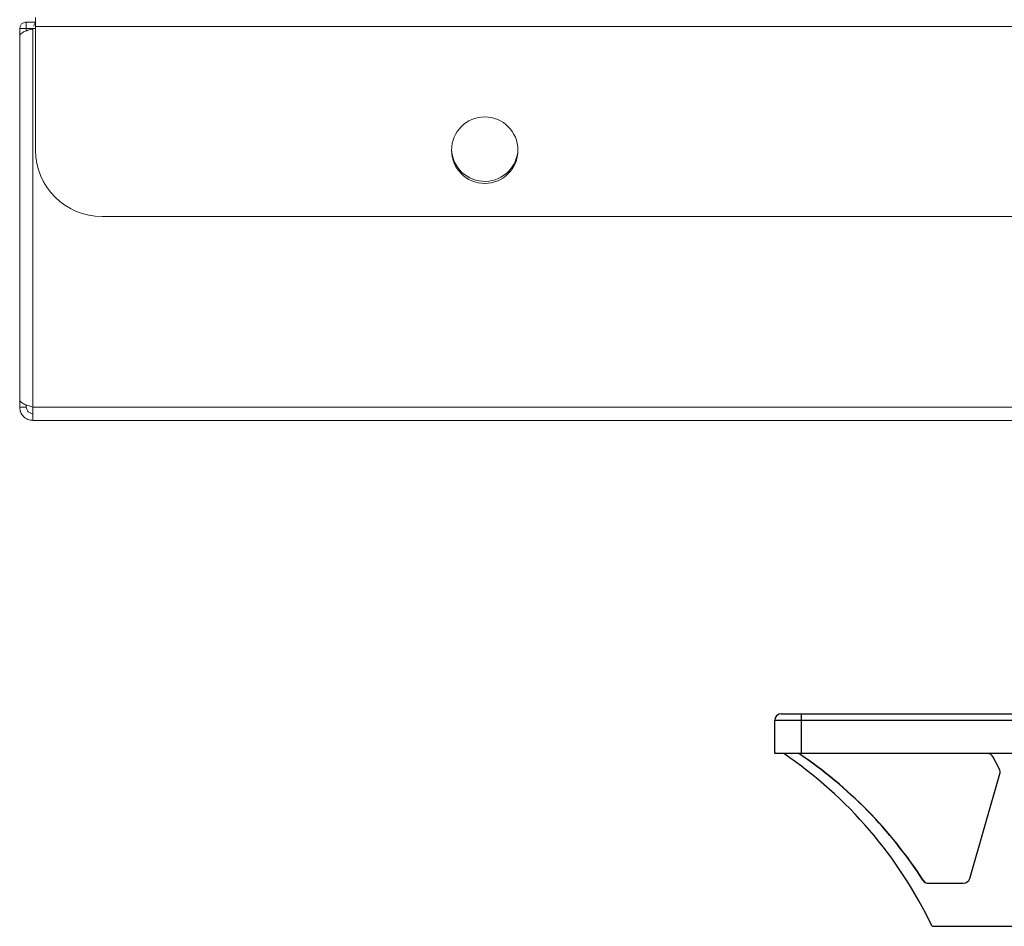
# Model space of a CAD drawing. Extents: x 24 to 285, y -255 to -56.
# Drawn here: x 24 to 29, y -241 to -236 of the extents above; entities that cross this region are included whole.
import ezdxf

# ---------------------------------------------------------------- set-up
doc = ezdxf.new("R2010")
doc.units = 0
doc.header["$MEASUREMENT"] = 0
doc.layers.add('Layer 1', color=7, linetype='Continuous')

# ---------------------------------------------------------------- blocks, each defined once
blk = doc.blocks.new('block 897')
at = {"layer": 'Layer 1', "color": 7, "lineweight": 15, "true_color": 0xffffff}
blk.add_lwpolyline([(44.3521, -236.1788), (24.4062, -236.1788)], dxfattribs=at)
blk = doc.blocks.new('block 898')
at = {"layer": 'Layer 1', "color": 7, "lineweight": 15, "true_color": 0xffffff}
blk.add_lwpolyline([(24.4062, -236.1303), (24.4062, -236.1788)], dxfattribs=at)
blk = doc.blocks.new('block 941')
at = {"layer": 'Layer 1', "color": 7, "lineweight": 15, "true_color": 0xffffff}
blk.add_open_spline([(24.4062, -236.8238), (24.4062, -237.0153), (24.5614, -237.1706), (24.7529, -237.1706)], degree=3, dxfattribs=at)
blk = doc.blocks.new('block 942')
at = {"layer": 'Layer 1', "color": 7, "lineweight": 15, "true_color": 0xffffff}
blk.add_lwpolyline([(24.4062, -236.8238), (24.4062, -236.1788)], dxfattribs=at)
blk = doc.blocks.new('block 945')
at = {"layer": 'Layer 1', "color": 7, "lineweight": 15, "true_color": 0xffffff}
blk.add_lwpolyline([(44.0053, -237.1706), (24.7529, -237.1706)], dxfattribs=at)
blk = doc.blocks.new('block 946')
at = {"layer": 'Layer 1', "color": 7, "lineweight": 15, "true_color": 0xffffff}
blk.add_open_spline([(26.5769, -236.8238), (26.5769, -236.728), (26.6545, -236.6504), (26.7503, -236.6504), (26.8461, -236.6504), (26.9237, -236.728), (26.9237, -236.8238), (26.9237, -236.9196), (26.8461, -236.9972), (26.7503, -236.9972), (26.6545, -236.9972), (26.5769, -236.9196), (26.5769, -236.8238), (26.5769, -236.8238), (26.5769, -236.8238), (26.5769, -236.8238)], degree=3, knots=[0, 0, 0, 0, 1, 1, 1, 2, 2, 2, 3, 3, 3, 4, 4, 4, 5, 5, 5, 5], dxfattribs=at)
blk = doc.blocks.new('block 1873')
at = {"layer": 'Layer 1', "color": 7, "lineweight": 15, "true_color": 0xffffff}
blk.add_open_spline([(24.3923, -238.1658), (24.3832, -238.1629), (24.3741, -238.16), (24.3658, -238.1571), (24.3574, -238.1542), (24.3498, -238.1513), (24.3433, -238.1484), (24.325, -238.1369), (24.324, -238.134), (24.323, -238.1311)], degree=3, knots=[0, 0, 0, 0, 1, 1, 1, 2, 2, 2, 3, 3, 3, 3], dxfattribs=at)
blk = doc.blocks.new('block 1874')
at = {"layer": 'Layer 1', "color": 7, "lineweight": 15, "true_color": 0xffffff}
blk.add_lwpolyline([(24.323, -236.2239), (24.323, -238.1311)], dxfattribs=at)
blk = doc.blocks.new('block 1875')
at = {"layer": 'Layer 1', "color": 7, "lineweight": 15, "true_color": 0xffffff}
blk.add_open_spline([(24.323, -236.2239), (24.3314, -236.2123), (24.3368, -236.2095), (24.3433, -236.2066), (24.3498, -236.2037), (24.3574, -236.2008), (24.3658, -236.1979), (24.3741, -236.195), (24.3832, -236.1921), (24.3923, -236.1892)], degree=3, knots=[0, 0, 0, 0, 1, 1, 1, 2, 2, 2, 3, 3, 3, 3], dxfattribs=at)
blk = doc.blocks.new('block 1876')
at = {"layer": 'Layer 1', "color": 7, "lineweight": 15, "true_color": 0xffffff}
blk.add_lwpolyline([(24.3923, -236.1892), (24.3923, -238.1658)], dxfattribs=at)
blk = doc.blocks.new('block 1878')
at = {"layer": 'Layer 1', "color": 7, "lineweight": 15, "true_color": 0xffffff}
blk.add_open_spline([(24.4067, -236.1546), (24.3983, -236.168), (24.3971, -236.1718), (24.3959, -236.176)], degree=3, dxfattribs=at)
blk = doc.blocks.new('block 1889')
at = {"layer": 'Layer 1', "color": 7, "lineweight": 15, "true_color": 0xffffff}
blk.add_open_spline([(26.577, -236.8186), (26.5799, -236.9143), (26.6598, -236.9896), (26.7555, -236.9867), (26.8472, -236.984), (26.9209, -236.9103), (26.9236, -236.8186)], degree=3, knots=[0, 0, 0, 0, 1, 1, 1, 2, 2, 2, 2], dxfattribs=at)
blk = doc.blocks.new('block 1906')
at = {"layer": 'Layer 1', "color": 7, "lineweight": 15, "true_color": 0xffffff}
blk.add_lwpolyline([(24.3923, -238.2351), (44.5046, -238.2351)], dxfattribs=at)
blk = doc.blocks.new('block 1909')
at = {"layer": 'Layer 1', "color": 7, "lineweight": 15, "true_color": 0xffffff}
blk.add_lwpolyline([(24.3923, -238.2351), (24.3923, -238.1658)], dxfattribs=at)
blk = doc.blocks.new('block 1922')
at = {"layer": 'Layer 1', "color": 7, "lineweight": 15, "true_color": 0xffffff}
blk.add_lwpolyline([(24.323, -236.1892), (24.3576, -236.1892)], dxfattribs=at)
blk = doc.blocks.new('block 1923')
at = {"layer": 'Layer 1', "color": 7, "lineweight": 15, "true_color": 0xffffff}
blk.add_open_spline([(24.323, -236.1892), (24.3272, -236.1718), (24.3299, -236.168), (24.3331, -236.1647), (24.3485, -236.1556), (24.3531, -236.1551), (24.3576, -236.1546)], degree=3, knots=[0, 0, 0, 0, 1, 1, 1, 2, 2, 2, 2], dxfattribs=at)
blk = doc.blocks.new('block 1924')
at = {"layer": 'Layer 1', "color": 7, "lineweight": 15, "true_color": 0xffffff}
blk.add_lwpolyline([(24.3576, -236.1892), (24.3576, -236.1546)], dxfattribs=at)
blk = doc.blocks.new('block 1925')
at = {"layer": 'Layer 1', "color": 7, "lineweight": 15, "true_color": 0xffffff}
blk.add_lwpolyline([(24.323, -236.2239), (24.323, -236.1892)], dxfattribs=at)
blk = doc.blocks.new('block 1926')
at = {"layer": 'Layer 1', "color": 7, "lineweight": 15, "true_color": 0xffffff}
blk.add_lwpolyline([(24.3576, -236.201), (24.3576, -236.1892)], dxfattribs=at)
blk = doc.blocks.new('block 1927')
at = {"layer": 'Layer 1', "color": 7, "lineweight": 15, "true_color": 0xffffff}
blk.add_open_spline([(24.323, -238.1658), (24.324, -238.1749), (24.325, -238.184), (24.3282, -238.1923), (24.3314, -238.2007), (24.3368, -238.2083), (24.3433, -238.2148), (24.3498, -238.2213), (24.3574, -238.2267), (24.3658, -238.2299), (24.3741, -238.233), (24.3832, -238.2341), (24.3923, -238.2351)], degree=3, knots=[0, 0, 0, 0, 1, 1, 1, 2, 2, 2, 3, 3, 3, 4, 4, 4, 4], dxfattribs=at)
blk = doc.blocks.new('block 1928')
at = {"layer": 'Layer 1', "color": 7, "lineweight": 15, "true_color": 0xffffff}
blk.add_lwpolyline([(24.3576, -238.1658), (24.323, -238.1658)], dxfattribs=at)
blk = doc.blocks.new('block 1929')
at = {"layer": 'Layer 1', "color": 7, "lineweight": 15, "true_color": 0xffffff}
blk.add_open_spline([(24.3576, -238.1658), (24.3619, -238.1832), (24.3645, -238.1871), (24.3678, -238.1903), (24.3832, -238.1994), (24.3878, -238.1999), (24.3923, -238.2005)], degree=3, knots=[0, 0, 0, 0, 1, 1, 1, 2, 2, 2, 2], dxfattribs=at)
blk = doc.blocks.new('block 1932')
at = {"layer": 'Layer 1', "color": 7, "lineweight": 15, "true_color": 0xffffff}
blk.add_lwpolyline([(24.4062, -236.1546), (24.3576, -236.1546)], dxfattribs=at)
blk = doc.blocks.new('block 1933')
at = {"layer": 'Layer 1', "color": 7, "lineweight": 15, "true_color": 0xffffff}
blk.add_lwpolyline([(24.3923, -236.1892), (24.3576, -236.1892)], dxfattribs=at)
blk = doc.blocks.new('block 1934')
at = {"layer": 'Layer 1', "color": 7, "lineweight": 15, "true_color": 0xffffff}
blk.add_lwpolyline([(24.3576, -238.1658), (24.3576, -238.154)], dxfattribs=at)
blk = doc.blocks.new('block 1935')
at = {"layer": 'Layer 1', "color": 7, "lineweight": 15, "true_color": 0xffffff}
blk.add_lwpolyline([(24.323, -238.1658), (24.323, -238.1311)], dxfattribs=at)
blk = doc.blocks.new('block 2031')
at = {"layer": 'Layer 1', "color": 8, "lineweight": 15, "true_color": 0x808080}
blk.add_lwpolyline([(24.4062, -236.1892), (24.3923, -236.1892)], dxfattribs=at)
blk = doc.blocks.new('block 2035')
at = {"layer": 'Layer 1', "color": 8, "lineweight": 15, "true_color": 0x808080}
blk.add_lwpolyline([(44.5046, -238.1658), (24.3923, -238.1658)], dxfattribs=at)
blk = doc.blocks.new('block 2911')
at = {"layer": 'Layer 1', "color": 7, "lineweight": 30, "true_color": 0xffffff}
blk.add_lwpolyline([(30.6072, -239.8016), (28.4018, -239.8016)], dxfattribs=at)
blk = doc.blocks.new('block 2912')
at = {"layer": 'Layer 1', "color": 7, "lineweight": 30, "true_color": 0xffffff}
blk.add_open_spline([(28.4019, -239.7669), (28.4018, -239.7669), (28.4018, -239.7824), (28.4018, -239.8016)], degree=3, dxfattribs=at)
blk = doc.blocks.new('block 2913')
at = {"layer": 'Layer 1', "color": 7, "lineweight": 30, "true_color": 0xffffff}
blk.add_lwpolyline([(28.4018, -239.8016), (28.4018, -239.9749)], dxfattribs=at)
blk = doc.blocks.new('block 2914')
at = {"layer": 'Layer 1', "color": 7, "lineweight": 30, "true_color": 0xffffff}
blk.add_lwpolyline([(28.4018, -239.8016), (28.2635, -239.8016)], dxfattribs=at)
blk = doc.blocks.new('block 2915')
at = {"layer": 'Layer 1', "color": 7, "lineweight": 30, "true_color": 0xffffff}
blk.add_lwpolyline([(29.0372, -240.6361), (29.0387, -240.6361)], dxfattribs=at)
blk = doc.blocks.new('block 2916')
at = {"layer": 'Layer 1', "color": 7, "lineweight": 30, "true_color": 0xffffff}
blk.add_lwpolyline([(28.4019, -239.7669), (30.5887, -239.7669)], dxfattribs=at)
blk = doc.blocks.new('block 2919')
at = {"layer": 'Layer 1', "color": 7, "lineweight": 30, "true_color": 0xffffff}
blk.add_lwpolyline([(30.6072, -239.9749), (28.4018, -239.9749)], dxfattribs=at)
blk = doc.blocks.new('block 2923')
at = {"layer": 'Layer 1', "color": 7, "lineweight": 30, "true_color": 0xffffff}
blk.add_lwpolyline([(28.2635, -239.9749), (28.2635, -239.8016)], dxfattribs=at)
blk = doc.blocks.new('block 2924')
at = {"layer": 'Layer 1', "color": 7, "lineweight": 30, "true_color": 0xffffff}
blk.add_lwpolyline([(28.4018, -239.9749), (28.2635, -239.9749)], dxfattribs=at)
blk = doc.blocks.new('block 2925')
at = {"layer": 'Layer 1', "color": 7, "lineweight": 30, "true_color": 0xffffff}
blk.add_lwpolyline([(28.2982, -239.7669), (28.4019, -239.7669)], dxfattribs=at)
blk = doc.blocks.new('block 2926')
at = {"layer": 'Layer 1', "color": 7, "lineweight": 30, "true_color": 0xffffff}
blk.add_open_spline([(28.2982, -239.7669), (28.279, -239.7669), (28.2635, -239.7824), (28.2635, -239.8016)], degree=3, dxfattribs=at)
blk = doc.blocks.new('block 2929')
at = {"layer": 'Layer 1', "color": 7, "lineweight": 30, "true_color": 0xffffff}
blk.add_open_spline([(29.0372, -240.6361), (29.0436, -240.646), (29.0546, -240.652), (29.0664, -240.652)], degree=3, dxfattribs=at)
blk = doc.blocks.new('block 2930')
at = {"layer": 'Layer 1', "color": 7, "lineweight": 30, "true_color": 0xffffff}
blk.add_lwpolyline([(29.0664, -240.652), (29.248, -240.652)], dxfattribs=at)
blk = doc.blocks.new('block 2931')
at = {"layer": 'Layer 1', "color": 7, "lineweight": 30, "true_color": 0xffffff}
blk.add_open_spline([(29.248, -240.652), (29.2635, -240.652), (29.2771, -240.6418), (29.2813, -240.627)], degree=3, dxfattribs=at)
blk = doc.blocks.new('block 2932')
at = {"layer": 'Layer 1', "color": 7, "lineweight": 30, "true_color": 0xffffff}
blk.add_lwpolyline([(29.2813, -240.627), (29.4392, -240.0811)], dxfattribs=at)
blk = doc.blocks.new('block 2933')
at = {"layer": 'Layer 1', "color": 7, "lineweight": 30, "true_color": 0xffffff}
blk.add_open_spline([(29.4392, -240.0811), (29.4417, -240.0725), (29.4408, -240.0632), (29.4366, -240.0553)], degree=3, dxfattribs=at)
blk = doc.blocks.new('block 2934')
at = {"layer": 'Layer 1', "color": 7, "lineweight": 30, "true_color": 0xffffff}
blk.add_lwpolyline([(29.4366, -240.0553), (29.4039, -239.9934)], dxfattribs=at)
blk = doc.blocks.new('block 2935')
at = {"layer": 'Layer 1', "color": 7, "lineweight": 30, "true_color": 0xffffff}
blk.add_open_spline([(29.4039, -239.9934), (29.3979, -239.9821), (29.3861, -239.9749), (29.3732, -239.9749)], degree=3, dxfattribs=at)
blk = doc.blocks.new('block 2938')
at = {"layer": 'Layer 1', "color": 7, "lineweight": 30, "true_color": 0xffffff}
blk.add_lwpolyline([(29.0854, -240.8765), (29.7025, -240.8765)], dxfattribs=at)
blk = doc.blocks.new('block 2939')
at = {"layer": 'Layer 1', "color": 7, "lineweight": 30, "true_color": 0xffffff}
blk.add_open_spline([(29.0854, -240.8765), (28.9118, -240.5127), (28.6446, -240.2016), (28.3112, -239.9749)], degree=3, dxfattribs=at)
blk = doc.blocks.new('block 2940')
at = {"layer": 'Layer 1', "color": 7, "lineweight": 30, "true_color": 0xffffff}
blk.add_open_spline([(29.0372, -240.6361), (28.8686, -240.3737), (28.6479, -240.1487), (28.3889, -239.9749)], degree=3, dxfattribs=at)
blk = doc.blocks.new('block 2943')
at = {"layer": 'Layer 1', "color": 7, "lineweight": 30, "true_color": 0xffffff}
blk.add_open_spline([(29.0387, -240.6361), (29.0451, -240.646), (29.056, -240.652), (29.0678, -240.652)], degree=3, dxfattribs=at)
blk = doc.blocks.new('block 2944')
at = {"layer": 'Layer 1', "color": 7, "lineweight": 30, "true_color": 0xffffff}
blk.add_open_spline([(29.0387, -240.6361), (28.87, -240.3737), (28.6494, -240.1487), (28.3903, -239.9749)], degree=3, dxfattribs=at)

msp = doc.modelspace()

# ---------------------------------------------------------------- block references
at = {"layer": 'Layer 1'}
for name in ['block 898', 'block 1923', 'block 1875', 'block 1922', 'block 1925', 'block 1924', 'block 1932', 'block 1926', 'block 1933', 'block 1876', 'block 2031', 'block 1878', 'block 897', 'block 942', 'block 1874', 'block 946', 'block 941', 'block 1889', 'block 945', 'block 1873', 'block 1935', 'block 1927', 'block 1928', 'block 1934', 'block 1929', 'block 1909', 'block 2035', 'block 1906', 'block 2926', 'block 2925', 'block 2912', 'block 2916', 'block 2914', 'block 2923', 'block 2911', 'block 2913', 'block 2924', 'block 2939', 'block 2940', 'block 2944', 'block 2919', 'block 2935', 'block 2934', 'block 2932', 'block 2933', 'block 2915', 'block 2929', 'block 2943', 'block 2930', 'block 2931', 'block 2938']:
    msp.add_blockref(name, (0, 0), dxfattribs=at)

doc.saveas('drawing.dxf')
